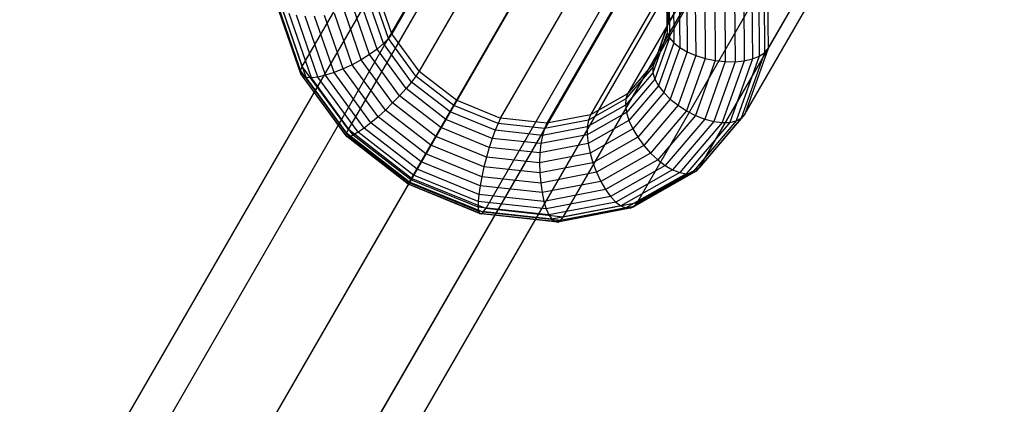
# Paper-space layout 'SW_Model_1' of a CAD drawing. Units: millimetres. Extents: x 69 to 223, y 27 to 181.
# Drawn here: x 130 to 131, y 69 to 69 of the extents above; entities that cross this region are included whole.
import ezdxf

# ---------------------------------------------------------------- set-up
doc = ezdxf.new("R2010")
doc.units = ezdxf.units.MM
doc.layers.add('SLD-0', color=179, linetype='Continuous')

psp = doc.layouts.new('SW_Model_1')

# ---------------------------------------------------------------- linework, layer by layer
at = {"layer": 'SLD-0', "color": 7}
for p, q in [((134.2778, 76.0618), (128.4967, 66.0487)), ((134.3943, 76.0384), (128.6146, 66.0275)), ((134.189, 76.0013), (128.4073, 65.9872)), ((134.4702, 75.9446), (128.6918, 65.9361)), ((134.1798, 75.8921), (128.3987, 65.879)), ((134.4611, 75.8355), (128.6832, 65.8279)), ((134.2557, 75.7984), (128.476, 65.7875)), ((134.3723, 75.7749), (128.5938, 65.7664)), ((130.9659, 69.7389), (130.6884, 69.2582)), ((130.6208, 69.7257), (130.3433, 69.2451)), ((130.8129, 69.2265), (131.0904, 69.7072)), ((130.9486, 69.6902), (130.6711, 69.2095)), ((130.2315, 69.2044), (130.509, 69.6851)), ((130.6549, 69.679), (130.3774, 69.1984)), ((130.9151, 69.6508), (130.6376, 69.1701)), ((130.4791, 69.1396), (130.7566, 69.6203)), ((130.8688, 69.6246), (130.5913, 69.1439)), ((130.7837, 69.1445), (131.0612, 69.6252)), ((130.2891, 69.1257), (130.5666, 69.6064)), ((130.8142, 69.6141), (130.5367, 69.1334)), ((130.7273, 69.0782), (131.0048, 69.5588)), ((130.7379, 69.5075), (130.4604, 69.0268)), ((130.6493, 69.034), (130.9268, 69.5147)), ((130.5573, 69.0163), (130.8348, 69.497)), ((130.5575, 69.3929), (130.4243, 69.162)), ((130.688, 69.3114), (130.6884, 69.2582)), ((130.8078, 69.3106), (130.8086, 69.2213)), ((130.8122, 69.3162), (130.8129, 69.2265)), ((130.3433, 69.2451), (130.3251, 69.2976)), ((130.686, 69.306), (130.6865, 69.2524)), ((130.6865, 69.3008), (130.687, 69.2462)), ((130.6894, 69.2962), (130.6899, 69.2399)), ((130.7825, 69.2956), (130.7832, 69.2113)), ((130.7927, 69.3001), (130.7934, 69.2136)), ((130.8012, 69.3052), (130.802, 69.217)), ((130.2294, 69.1993), (130.1989, 69.2875)), ((130.2315, 69.2044), (130.2009, 69.2929)), ((130.3328, 69.2328), (130.3141, 69.2867)), ((130.339, 69.2392), (130.3207, 69.2921)), ((130.368, 69.0645), (130.4982, 69.2901)), ((130.6947, 69.2922), (130.6952, 69.2337)), ((130.7021, 69.2891), (130.7026, 69.2278)), ((130.7113, 69.2869), (130.7119, 69.2224)), ((130.722, 69.2857), (130.7226, 69.2179)), ((130.7338, 69.2856), (130.7344, 69.2142)), ((130.7463, 69.2867), (130.7469, 69.2117)), ((130.7588, 69.2887), (130.7595, 69.2103)), ((130.7711, 69.2917), (130.7717, 69.2102)), ((130.2296, 69.1952), (130.1994, 69.2823)), ((130.2319, 69.1922), (130.2023, 69.2777)), ((130.2364, 69.1905), (130.2076, 69.2737)), ((130.2429, 69.19), (130.215, 69.2706)), ((130.3049, 69.2126), (130.284, 69.2732)), ((130.3154, 69.2192), (130.2954, 69.277)), ((130.3248, 69.226), (130.3056, 69.2816)), ((130.251, 69.191), (130.2242, 69.2684)), ((130.2606, 69.1932), (130.2349, 69.2672)), ((130.2712, 69.1966), (130.2467, 69.2671)), ((130.2824, 69.2011), (130.2591, 69.2681)), ((130.2938, 69.2065), (130.2717, 69.2702)), ((130.6884, 69.2582), (130.6711, 69.2095)), ((130.6884, 69.2582), (130.6865, 69.2524)), ((130.6865, 69.2524), (130.669, 69.2034)), ((130.687, 69.2462), (130.6691, 69.1963)), ((130.6865, 69.2524), (130.687, 69.2462)), ((130.687, 69.2462), (130.6899, 69.2399)), ((130.339, 69.2392), (130.3328, 69.2328)), ((130.3433, 69.2451), (130.339, 69.2392)), ((130.3734, 69.1922), (130.339, 69.2392)), ((130.3774, 69.1984), (130.3433, 69.2451)), ((130.6899, 69.2399), (130.6715, 69.1884)), ((130.6952, 69.2337), (130.6761, 69.1801)), ((130.6899, 69.2399), (130.6952, 69.2337)), ((130.6952, 69.2337), (130.7026, 69.2278)), ((130.3248, 69.226), (130.3154, 69.2192)), ((130.3328, 69.2328), (130.3248, 69.226)), ((130.361, 69.1766), (130.3248, 69.226)), ((130.3679, 69.1848), (130.3328, 69.2328)), ((130.7026, 69.2278), (130.6826, 69.1717)), ((130.7119, 69.2224), (130.6908, 69.1635)), ((130.7026, 69.2278), (130.7119, 69.2224)), ((130.7119, 69.2224), (130.7226, 69.2179)), ((130.8086, 69.2213), (130.7794, 69.1397)), ((130.8129, 69.2265), (130.7837, 69.1445)), ((130.802, 69.217), (130.8086, 69.2213)), ((130.8086, 69.2213), (130.8129, 69.2265)), ((130.3049, 69.2126), (130.2938, 69.2065)), ((130.3154, 69.2192), (130.3049, 69.2126)), ((130.3443, 69.1588), (130.3049, 69.2126)), ((130.353, 69.1678), (130.3154, 69.2192)), ((130.6711, 69.2095), (130.6376, 69.1701)), ((130.6711, 69.2095), (130.669, 69.2034)), ((130.7226, 69.2179), (130.7005, 69.1558)), ((130.7344, 69.2142), (130.7111, 69.1489)), ((130.7469, 69.2117), (130.7224, 69.1431)), ((130.7226, 69.2179), (130.7344, 69.2142)), ((130.7595, 69.2103), (130.7339, 69.1386)), ((130.7344, 69.2142), (130.7469, 69.2117)), ((130.7717, 69.2102), (130.7451, 69.1356)), ((130.7469, 69.2117), (130.7595, 69.2103)), ((130.7832, 69.2113), (130.7557, 69.1341)), ((130.7595, 69.2103), (130.7717, 69.2102)), ((130.7934, 69.2136), (130.7651, 69.1344)), ((130.7717, 69.2102), (130.7832, 69.2113)), ((130.802, 69.217), (130.7732, 69.1362)), ((130.7832, 69.2113), (130.7934, 69.2136)), ((130.7934, 69.2136), (130.802, 69.217)), ((130.2294, 69.1993), (130.2315, 69.2044)), ((130.2296, 69.1952), (130.2294, 69.1993)), ((130.2868, 69.1209), (130.2294, 69.1993)), ((130.2891, 69.1257), (130.2315, 69.2044)), ((130.2712, 69.1966), (130.2606, 69.1932)), ((130.2824, 69.2011), (130.2712, 69.1966)), ((130.317, 69.1339), (130.2712, 69.1966)), ((130.2938, 69.2065), (130.2824, 69.2011)), ((130.326, 69.1415), (130.2824, 69.2011)), ((130.3352, 69.1499), (130.2938, 69.2065)), ((130.3774, 69.1984), (130.3734, 69.1922)), ((130.3774, 69.1984), (130.4243, 69.162)), ((130.669, 69.2034), (130.6353, 69.1638)), ((130.669, 69.2034), (130.6691, 69.1963)), ((130.2319, 69.1922), (130.2296, 69.1952)), ((130.2863, 69.1177), (130.2296, 69.1952)), ((130.2364, 69.1905), (130.2319, 69.1922)), ((130.2875, 69.1162), (130.2319, 69.1922)), ((130.2429, 69.19), (130.2364, 69.1905)), ((130.2906, 69.1165), (130.2364, 69.1905)), ((130.251, 69.191), (130.2429, 69.19)), ((130.2952, 69.1185), (130.2429, 69.19)), ((130.2606, 69.1932), (130.251, 69.191)), ((130.3014, 69.1221), (130.251, 69.191)), ((130.3087, 69.1274), (130.2606, 69.1932)), ((130.3679, 69.1848), (130.361, 69.1766)), ((130.3734, 69.1922), (130.3679, 69.1848)), ((130.4159, 69.1475), (130.3679, 69.1848)), ((130.4206, 69.1556), (130.3734, 69.1922)), ((130.6691, 69.1963), (130.6348, 69.1559)), ((130.6715, 69.1884), (130.6361, 69.1468)), ((130.6691, 69.1963), (130.6715, 69.1884)), ((130.6715, 69.1884), (130.6761, 69.1801)), ((130.361, 69.1766), (130.353, 69.1678)), ((130.4105, 69.1382), (130.361, 69.1766)), ((130.6761, 69.1801), (130.6392, 69.1368)), ((130.6761, 69.1801), (130.6826, 69.1717)), ((130.353, 69.1678), (130.3443, 69.1588)), ((130.4045, 69.1279), (130.353, 69.1678)), ((130.4243, 69.162), (130.4206, 69.1556)), ((130.4243, 69.162), (130.4791, 69.1396)), ((130.6353, 69.1638), (130.5887, 69.1374)), ((130.6376, 69.1701), (130.5913, 69.1439)), ((130.6353, 69.1638), (130.6348, 69.1559)), ((130.6376, 69.1701), (130.6353, 69.1638)), ((130.6826, 69.1717), (130.644, 69.1263)), ((130.6908, 69.1635), (130.6503, 69.1158)), ((130.6826, 69.1717), (130.6908, 69.1635)), ((130.6908, 69.1635), (130.7005, 69.1558)), ((130.3352, 69.1499), (130.326, 69.1415)), ((130.3443, 69.1588), (130.3352, 69.1499)), ((130.3919, 69.1059), (130.3352, 69.1499)), ((130.3982, 69.117), (130.3443, 69.1588)), ((130.4159, 69.1475), (130.4105, 69.1382)), ((130.4206, 69.1556), (130.4159, 69.1475)), ((130.4722, 69.1246), (130.4159, 69.1475)), ((130.4758, 69.1331), (130.4206, 69.1556)), ((130.6348, 69.1559), (130.5873, 69.129)), ((130.6348, 69.1559), (130.6361, 69.1468)), ((130.7005, 69.1558), (130.6578, 69.1055)), ((130.7111, 69.1489), (130.6662, 69.096)), ((130.7005, 69.1558), (130.7111, 69.1489)), ((130.7111, 69.1489), (130.7224, 69.1431)), ((130.326, 69.1415), (130.317, 69.1339)), ((130.3857, 69.0952), (130.326, 69.1415)), ((130.4105, 69.1382), (130.4045, 69.1279)), ((130.4685, 69.1145), (130.4105, 69.1382)), ((130.4791, 69.1396), (130.4758, 69.1331)), ((130.5367, 69.1334), (130.4791, 69.1396)), ((130.5887, 69.1374), (130.5337, 69.1268)), ((130.5913, 69.1439), (130.5367, 69.1334)), ((130.6361, 69.1468), (130.5872, 69.119)), ((130.5887, 69.1374), (130.5873, 69.129)), ((130.6392, 69.1368), (130.5883, 69.1079)), ((130.5913, 69.1439), (130.5887, 69.1374)), ((130.6361, 69.1468), (130.6392, 69.1368)), ((130.6392, 69.1368), (130.644, 69.1263)), ((130.7224, 69.1431), (130.6753, 69.0876)), ((130.7339, 69.1386), (130.6846, 69.0806)), ((130.7451, 69.1356), (130.6938, 69.0752)), ((130.7732, 69.1362), (130.7176, 69.0709)), ((130.7224, 69.1431), (130.7339, 69.1386)), ((130.7794, 69.1397), (130.7232, 69.0736)), ((130.7837, 69.1445), (130.7273, 69.0782)), ((130.7339, 69.1386), (130.7451, 69.1356)), ((130.7451, 69.1356), (130.7557, 69.1341)), ((130.7651, 69.1344), (130.7732, 69.1362)), ((130.7732, 69.1362), (130.7794, 69.1397)), ((130.7794, 69.1397), (130.7837, 69.1445)), ((130.2868, 69.1209), (130.2891, 69.1257)), ((130.368, 69.0645), (130.2891, 69.1257)), ((130.3087, 69.1274), (130.3014, 69.1221)), ((130.317, 69.1339), (130.3087, 69.1274)), ((130.3747, 69.0762), (130.3087, 69.1274)), ((130.3799, 69.0851), (130.317, 69.1339)), ((130.4045, 69.1279), (130.3982, 69.117)), ((130.4649, 69.1032), (130.4045, 69.1279)), ((130.4722, 69.1246), (130.4685, 69.1145)), ((130.4758, 69.1331), (130.4722, 69.1246)), ((130.5313, 69.1182), (130.4722, 69.1246)), ((130.5337, 69.1268), (130.4758, 69.1331)), ((130.5873, 69.129), (130.5313, 69.1182)), ((130.5337, 69.1268), (130.5313, 69.1182)), ((130.5367, 69.1334), (130.5337, 69.1268)), ((130.5873, 69.129), (130.5872, 69.119)), ((130.644, 69.1263), (130.5907, 69.0961)), ((130.644, 69.1263), (130.6503, 69.1158)), ((130.7557, 69.1341), (130.7027, 69.0718)), ((130.7651, 69.1344), (130.7107, 69.0703)), ((130.7557, 69.1341), (130.7651, 69.1344)), ((130.2863, 69.1177), (130.2868, 69.1209)), ((130.2875, 69.1162), (130.2863, 69.1177)), ((130.3639, 69.0575), (130.2863, 69.1177)), ((130.3653, 69.06), (130.2868, 69.1209)), ((130.2906, 69.1165), (130.2875, 69.1162)), ((130.3637, 69.0571), (130.2875, 69.1162)), ((130.2952, 69.1185), (130.2906, 69.1165)), ((130.3647, 69.0589), (130.2906, 69.1165)), ((130.3014, 69.1221), (130.2952, 69.1185)), ((130.367, 69.0628), (130.2952, 69.1185)), ((130.3703, 69.0686), (130.3014, 69.1221)), ((130.3982, 69.117), (130.3919, 69.1059)), ((130.4615, 69.0912), (130.3982, 69.117)), ((130.4685, 69.1145), (130.4649, 69.1032)), ((130.5294, 69.1079), (130.4685, 69.1145)), ((130.5872, 69.119), (130.5294, 69.1079)), ((130.5313, 69.1182), (130.5294, 69.1079)), ((130.5872, 69.119), (130.5883, 69.1079)), ((130.6503, 69.1158), (130.5942, 69.084)), ((130.6503, 69.1158), (130.6578, 69.1055)), ((130.3919, 69.1059), (130.3857, 69.0952)), ((130.4583, 69.0788), (130.3919, 69.1059)), ((130.4649, 69.1032), (130.4615, 69.0912)), ((130.5282, 69.0964), (130.4649, 69.1032)), ((130.5294, 69.1079), (130.5282, 69.0964)), ((130.5883, 69.1079), (130.5282, 69.0964)), ((130.5883, 69.1079), (130.5907, 69.0961)), ((130.6578, 69.1055), (130.5987, 69.0721)), ((130.6578, 69.1055), (130.6662, 69.096)), ((130.3857, 69.0952), (130.3799, 69.0851)), ((130.4557, 69.0666), (130.3857, 69.0952)), ((130.4615, 69.0912), (130.4583, 69.0788)), ((130.5278, 69.084), (130.4615, 69.0912)), ((130.5282, 69.0964), (130.5278, 69.084)), ((130.5907, 69.0961), (130.5278, 69.084)), ((130.5907, 69.0961), (130.5942, 69.084)), ((130.6662, 69.096), (130.604, 69.0608)), ((130.6753, 69.0876), (130.61, 69.0506)), ((130.6662, 69.096), (130.6753, 69.0876)), ((130.6753, 69.0876), (130.6846, 69.0806)), ((130.3747, 69.0762), (130.3703, 69.0686)), ((130.3799, 69.0851), (130.3747, 69.0762)), ((130.452, 69.0446), (130.3747, 69.0762)), ((130.4535, 69.0551), (130.3799, 69.0851)), ((130.4583, 69.0788), (130.4557, 69.0666)), ((130.528, 69.0713), (130.4583, 69.0788)), ((130.5278, 69.084), (130.528, 69.0713)), ((130.5942, 69.084), (130.528, 69.0713)), ((130.5942, 69.084), (130.5987, 69.0721)), ((130.6846, 69.0806), (130.6164, 69.0419)), ((130.6938, 69.0752), (130.6229, 69.035)), ((130.7273, 69.0782), (130.6493, 69.034)), ((130.6846, 69.0806), (130.6938, 69.0752)), ((130.6938, 69.0752), (130.7027, 69.0718)), ((130.7232, 69.0736), (130.7273, 69.0782)), ((130.367, 69.0628), (130.3647, 69.0589)), ((130.3653, 69.06), (130.368, 69.0645)), ((130.3703, 69.0686), (130.367, 69.0628)), ((130.451, 69.0285), (130.367, 69.0628)), ((130.4604, 69.0268), (130.368, 69.0645)), ((130.4512, 69.0357), (130.3703, 69.0686)), ((130.4557, 69.0666), (130.4535, 69.0551)), ((130.5291, 69.0587), (130.4557, 69.0666)), ((130.528, 69.0713), (130.5291, 69.0587)), ((130.5987, 69.0721), (130.5291, 69.0587)), ((130.5987, 69.0721), (130.604, 69.0608)), ((130.7027, 69.0718), (130.6293, 69.0302)), ((130.7107, 69.0703), (130.6354, 69.0276)), ((130.7176, 69.0709), (130.6409, 69.0274)), ((130.7232, 69.0736), (130.6456, 69.0296)), ((130.7027, 69.0718), (130.7107, 69.0703)), ((130.7107, 69.0703), (130.7176, 69.0709)), ((130.7176, 69.0709), (130.7232, 69.0736)), ((130.3647, 69.0589), (130.3637, 69.0571)), ((130.3637, 69.0571), (130.3639, 69.0575)), ((130.4529, 69.0207), (130.3637, 69.0571)), ((130.3639, 69.0575), (130.3653, 69.06)), ((130.4549, 69.0204), (130.3639, 69.0575)), ((130.4516, 69.0235), (130.3647, 69.0589)), ((130.4574, 69.0224), (130.3653, 69.06)), ((130.4535, 69.0551), (130.452, 69.0446)), ((130.5308, 69.0467), (130.4535, 69.0551)), ((130.5291, 69.0587), (130.5308, 69.0467)), ((130.604, 69.0608), (130.5308, 69.0467)), ((130.61, 69.0506), (130.5331, 69.0358)), ((130.604, 69.0608), (130.61, 69.0506)), ((130.61, 69.0506), (130.6164, 69.0419)), ((130.452, 69.0446), (130.4512, 69.0357)), ((130.5331, 69.0358), (130.452, 69.0446)), ((130.5308, 69.0467), (130.5331, 69.0358)), ((130.6164, 69.0419), (130.5359, 69.0265)), ((130.6164, 69.0419), (130.6229, 69.035)), ((130.4512, 69.0357), (130.451, 69.0285)), ((130.5392, 69.0189), (130.451, 69.0285)), ((130.451, 69.0285), (130.4516, 69.0235)), ((130.5359, 69.0265), (130.4512, 69.0357)), ((130.4574, 69.0224), (130.4604, 69.0268)), ((130.5573, 69.0163), (130.4604, 69.0268)), ((130.5331, 69.0358), (130.5359, 69.0265)), ((130.5359, 69.0265), (130.5392, 69.0189)), ((130.6229, 69.035), (130.5392, 69.0189)), ((130.6293, 69.0302), (130.5428, 69.0136)), ((130.6354, 69.0276), (130.5466, 69.0106)), ((130.6409, 69.0274), (130.5503, 69.01)), ((130.6456, 69.0296), (130.554, 69.012)), ((130.6493, 69.034), (130.5573, 69.0163)), ((130.6229, 69.035), (130.6293, 69.0302)), ((130.6293, 69.0302), (130.6354, 69.0276)), ((130.6354, 69.0276), (130.6409, 69.0274)), ((130.6409, 69.0274), (130.6456, 69.0296)), ((130.6456, 69.0296), (130.6493, 69.034)), ((130.5428, 69.0136), (130.4516, 69.0235)), ((130.4516, 69.0235), (130.4529, 69.0207)), ((130.5466, 69.0106), (130.4529, 69.0207)), ((130.4529, 69.0207), (130.4549, 69.0204)), ((130.4549, 69.0204), (130.4574, 69.0224)), ((130.5503, 69.01), (130.4549, 69.0204)), ((130.554, 69.012), (130.4574, 69.0224)), ((130.5392, 69.0189), (130.5428, 69.0136)), ((130.5428, 69.0136), (130.5466, 69.0106)), ((130.554, 69.012), (130.5573, 69.0163)), ((130.5466, 69.0106), (130.5503, 69.01)), ((130.5503, 69.01), (130.554, 69.012))]:
    psp.add_line(p, q, dxfattribs=at)

doc.saveas('drawing.dxf')
